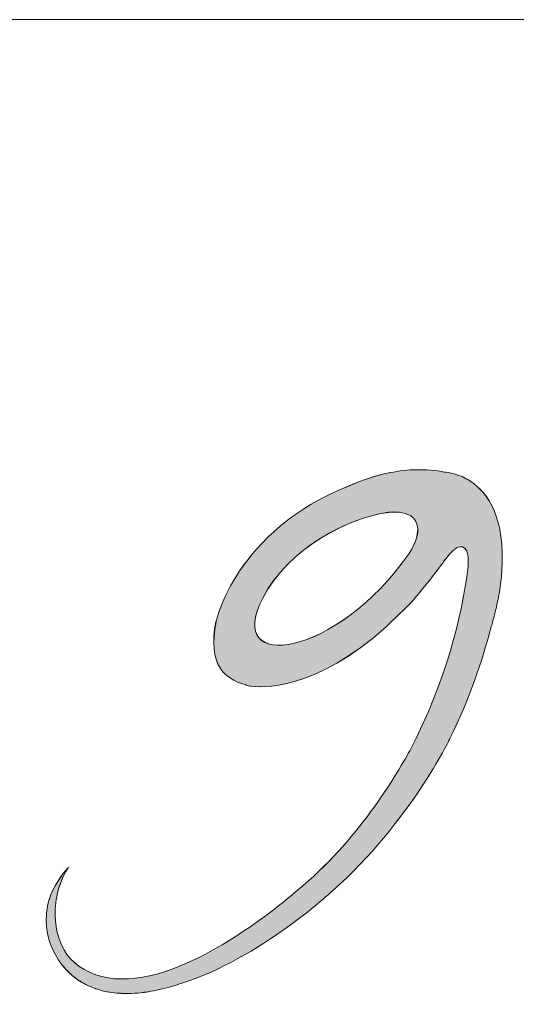
# Model space of a CAD drawing. Units: inches. Extents: x 0 to 297, y 0 to 210.
# Drawn here: x 128 to 135, y 16 to 29 of the extents above; entities that cross this region are included whole.
import ezdxf

# ---------------------------------------------------------------- set-up
doc = ezdxf.new("R2010")
doc.units = ezdxf.units.IN
doc.header["$MEASUREMENT"] = 0
doc.layers.add('SLD-0', color=7, linetype='Continuous')

# ---------------------------------------------------------------- blocks, each defined once
blk = doc.blocks.new('block 2259')
at = {"layer": 'SLD-0', "lineweight": 0}
blk.add_lwpolyline([(124.272, 28.565), (286.673, 28.565)], dxfattribs=at)
blk = doc.blocks.new('block 2258')
at = {"layer": 'SLD-0'}
blk.add_blockref('block 2259', (0, 0), dxfattribs=at)
blk = doc.blocks.new('block 2297')
at = {"layer": 'SLD-0', "lineweight": 0}
blk.add_open_spline([(133.259, 21.94), (132.362, 20.645), (130.959, 20.445), (131.442, 21.385), (131.76, 22.004), (132.511, 22.384), (133.005, 22.451), (133.083, 22.459), (133.191, 22.457), (133.28, 22.408), (133.334, 22.37), (133.456, 22.243), (133.259, 21.94)], degree=3, knots=[0, 0, 0, 0, 1, 1, 1, 2, 2, 2, 3, 3, 3, 4, 4, 4, 4], dxfattribs=at)
blk = doc.blocks.new('block 2298')
at = {"layer": 'SLD-0', "lineweight": 0}
blk.add_open_spline([(134.026, 22.833), (134.004, 22.848), (133.984, 22.86), (133.97, 22.867), (133.825, 22.946), (133.7, 22.95), (133.7, 22.95), (133.47, 22.995), (133.242, 22.986), (133.024, 22.943), (133.024, 22.943), (133.027, 22.945), (133.027, 22.945), (133.022, 22.944), (133.017, 22.942), (133.012, 22.941), (132.842, 22.906), (132.679, 22.851), (132.525, 22.784), (131.099, 22.225), (130.863, 21.089), (130.863, 21.089), (130.863, 21.089), (130.865, 21.091), (130.866, 21.091), (130.806, 20.843), (130.843, 20.635), (130.904, 20.533), (130.973, 20.418), (131.089, 20.345), (131.233, 20.31), (131.232, 20.308), (131.231, 20.305), (131.231, 20.305), (131.231, 20.305), (131.251, 20.3), (131.289, 20.293), (131.293, 20.293), (131.296, 20.292), (131.3, 20.292), (131.517, 20.262), (132.247, 20.289), (133.145, 21.193), (133.239, 21.279), (133.327, 21.374), (133.424, 21.498), (133.504, 21.594), (133.587, 21.699), (133.67, 21.811), (133.67, 21.81), (133.672, 21.813), (133.673, 21.816), (133.676, 21.819), (133.678, 21.822), (133.681, 21.825), (133.686, 21.833), (133.691, 21.838), (133.696, 21.847), (133.7, 21.851), (133.703, 21.855), (133.705, 21.859), (133.739, 21.903), (133.791, 21.966), (133.843, 22.007), (133.843, 22.007), (134.008, 22.109), (133.994, 21.808), (133.991, 21.77), (133.986, 21.729), (133.981, 21.683), (133.98, 21.68), (133.98, 21.677), (133.979, 21.674), (133.912, 21.194), (133.731, 20.371), (133.267, 19.492), (133.09, 19.166), (132.614, 18.37), (131.875, 17.759), (131.194, 17.186), (129.985, 16.344), (129.22, 16.778), (129.046, 16.88), (128.953, 17.027), (128.907, 17.181), (128.89, 17.235), (128.881, 17.287), (128.874, 17.339), (128.871, 17.361), (128.869, 17.382), (128.868, 17.404), (128.867, 17.422), (128.866, 17.438), (128.866, 17.456), (128.865, 17.492), (128.866, 17.529), (128.868, 17.562), (128.888, 17.792), (128.976, 17.959), (129.013, 18.019), (129.019, 18.028), (129.024, 18.036), (129.03, 18.045), (129.03, 18.045), (128.916, 17.923), (128.833, 17.752), (128.833, 17.753), (128.833, 17.756), (128.833, 17.756), (128.83, 17.748), (128.827, 17.741), (128.824, 17.733), (128.813, 17.707), (128.804, 17.681), (128.794, 17.652), (128.794, 17.65), (128.793, 17.646), (128.792, 17.643), (128.78, 17.606), (128.771, 17.567), (128.765, 17.525), (128.762, 17.506), (128.759, 17.487), (128.758, 17.468), (128.758, 17.468), (128.756, 17.466), (128.756, 17.466), (128.756, 17.466), (128.756, 17.458), (128.756, 17.454), (128.726, 17.06), (128.982, 16.793), (129.007, 16.768), (129.007, 16.768), (129.008, 16.767), (129.009, 16.766), (129.089, 16.68), (129.194, 16.605), (129.331, 16.552), (129.337, 16.55), (129.346, 16.545), (129.36, 16.54), (129.366, 16.538), (129.371, 16.536), (129.376, 16.535), (129.407, 16.524), (129.45, 16.511), (129.507, 16.5), (129.508, 16.5), (129.509, 16.5), (129.511, 16.5), (129.546, 16.493), (129.588, 16.488), (129.634, 16.484), (129.622, 16.48), (129.676, 16.48), (129.706, 16.48), (129.795, 16.476), (129.898, 16.48), (130.018, 16.499), (130.018, 16.499), (130.015, 16.497), (130.015, 16.497), (130.019, 16.498), (130.023, 16.499), (130.026, 16.5), (130.111, 16.513), (130.206, 16.536), (130.305, 16.564), (130.327, 16.571), (130.348, 16.576), (130.369, 16.583), (130.383, 16.587), (130.396, 16.591), (130.409, 16.596), (131.418, 16.912), (132.312, 17.756), (132.312, 17.756), (133.266, 18.596), (133.767, 19.644), (133.767, 19.644), (134.01, 20.128), (134.17, 20.622), (134.267, 20.989), (134.27, 20.996), (134.273, 21.007), (134.276, 21.014), (134.282, 21.037), (134.289, 21.059), (134.295, 21.081), (134.304, 21.114), (134.309, 21.132), (134.309, 21.132), (134.327, 21.2), (134.342, 21.265), (134.355, 21.322), (134.36, 21.346), (134.364, 21.368), (134.369, 21.391), (134.371, 21.402), (134.372, 21.411), (134.374, 21.422), (134.383, 21.469), (134.391, 21.514), (134.395, 21.558), (134.402, 21.607), (134.405, 21.644), (134.407, 21.671), (134.407, 21.674), (134.408, 21.677), (134.408, 21.68), (134.41, 21.702), (134.41, 21.714), (134.41, 21.714), (134.459, 22.384), (134.237, 22.693), (134.026, 22.833)], degree=3, knots=[0, 0, 0, 0, 1, 1, 1, 2, 2, 2, 3, 3, 3, 4, 4, 4, 5, 5, 5, 6, 6, 6, 7, 7, 7, 8, 8, 8, 9, 9, 9, 10, 10, 10, 11, 11, 11, 12, 12, 12, 13, 13, 13, 14, 14, 14, 15, 15, 15, 16, 16, 16, 17, 17, 17, 18, 18, 18, 19, 19, 19, 20, 20, 20, 21, 21, 21, 22, 22, 22, 23, 23, 23, 24, 24, 24, 25, 25, 25, 26, 26, 26, 27, 27, 27, 28, 28, 28, 29, 29, 29, 30, 30, 30, 31, 31, 31, 32, 32, 32, 33, 33, 33, 34, 34, 34, 35, 35, 35, 36, 36, 36, 37, 37, 37, 38, 38, 38, 39, 39, 39, 40, 40, 40, 41, 41, 41, 42, 42, 42, 43, 43, 43, 44, 44, 44, 45, 45, 45, 46, 46, 46, 47, 47, 47, 48, 48, 48, 49, 49, 49, 50, 50, 50, 51, 51, 51, 52, 52, 52, 53, 53, 53, 54, 54, 54, 55, 55, 55, 56, 56, 56, 57, 57, 57, 58, 58, 58, 59, 59, 59, 60, 60, 60, 61, 61, 61, 62, 62, 62, 63, 63, 63, 64, 64, 64, 65, 65, 65, 66, 66, 66, 67, 67, 67, 68, 68, 68, 69, 69, 69, 70, 70, 70, 71, 71, 71, 72, 72, 72, 72], dxfattribs=at)
blk = doc.blocks.new('block 2299')
at = {"layer": 'SLD-0', "true_color": 0x231f20}
h = blk.add_hatch(color=250, dxfattribs=at)
h.dxf.hatch_style = 2
edge = h.paths.add_edge_path()
edge.add_spline(control_points=[(133.259, 21.94), (132.361, 20.645), (130.959, 20.445), (131.442, 21.386), (131.76, 22.004), (132.51, 22.384), (133.005, 22.45), (133.083, 22.458), (133.191, 22.457), (133.28, 22.407), (133.334, 22.369), (133.455, 22.242), (133.259, 21.94)], knot_values=[0, 0, 0, 0, 1, 1, 1, 2, 2, 2, 3, 3, 3, 4, 4, 4, 4], degree=3, periodic=1)
edge = h.paths.add_edge_path()
edge.add_spline(control_points=[(134.027, 22.833), (134.004, 22.848), (133.985, 22.86), (133.97, 22.867), (133.825, 22.945), (133.7, 22.95), (133.7, 22.95), (133.47, 22.994), (133.242, 22.986), (133.024, 22.943), (133.022, 22.944), (133.017, 22.943), (133.012, 22.941), (132.843, 22.906), (132.679, 22.851), (132.526, 22.784), (131.099, 22.225), (130.862, 21.089), (130.862, 21.089), (130.806, 20.843), (130.843, 20.635), (130.904, 20.532), (130.973, 20.418), (131.089, 20.345), (131.233, 20.31), (131.231, 20.305), (131.251, 20.3), (131.289, 20.293), (131.293, 20.293), (131.296, 20.292), (131.299, 20.292), (131.517, 20.262), (132.247, 20.289), (133.145, 21.194), (133.239, 21.279), (133.327, 21.374), (133.424, 21.498), (133.504, 21.594), (133.587, 21.699), (133.67, 21.811), (133.67, 21.811), (133.672, 21.813), (133.673, 21.815), (133.676, 21.818), (133.678, 21.822), (133.681, 21.825), (133.686, 21.833), (133.691, 21.838), (133.696, 21.847), (133.699, 21.851), (133.703, 21.855), (133.705, 21.858), (133.738, 21.903), (133.791, 21.966), (133.843, 22.007), (133.843, 22.007), (134.008, 22.109), (133.994, 21.809), (133.991, 21.77), (133.986, 21.729), (133.981, 21.683), (133.98, 21.68), (133.98, 21.677), (133.979, 21.674), (133.912, 21.195), (133.731, 20.37), (133.267, 19.492), (133.091, 19.166), (132.613, 18.369), (131.875, 17.759), (131.194, 17.186), (129.985, 16.344), (129.22, 16.778), (129.046, 16.88), (128.953, 17.027), (128.907, 17.181), (128.89, 17.235), (128.881, 17.287), (128.874, 17.339), (128.871, 17.361), (128.869, 17.382), (128.868, 17.404), (128.866, 17.421), (128.866, 17.439), (128.866, 17.456), (128.865, 17.492), (128.866, 17.528), (128.868, 17.563), (128.888, 17.791), (128.976, 17.958), (129.013, 18.019), (129.019, 18.027), (129.024, 18.036), (129.03, 18.045), (129.03, 18.045), (128.916, 17.923), (128.833, 17.751), (128.829, 17.748), (128.827, 17.741), (128.824, 17.733), (128.813, 17.707), (128.804, 17.681), (128.794, 17.652), (128.794, 17.65), (128.793, 17.646), (128.792, 17.643), (128.78, 17.605), (128.771, 17.567), (128.765, 17.525), (128.762, 17.506), (128.759, 17.487), (128.758, 17.468), (128.756, 17.466), (128.756, 17.458), (128.756, 17.454), (128.726, 17.06), (128.982, 16.793), (129.007, 16.769), (129.089, 16.681), (129.193, 16.606), (129.331, 16.552), (129.337, 16.55), (129.346, 16.545), (129.361, 16.54), (129.365, 16.538), (129.371, 16.536), (129.376, 16.534), (129.407, 16.524), (129.45, 16.511), (129.507, 16.5), (129.546, 16.493), (129.588, 16.488), (129.633, 16.484), (129.622, 16.481), (129.675, 16.48), (129.706, 16.48), (129.795, 16.476), (129.898, 16.481), (130.018, 16.498), (130.019, 16.497), (130.023, 16.499), (130.026, 16.5), (130.111, 16.513), (130.206, 16.536), (130.305, 16.565), (130.327, 16.571), (130.348, 16.576), (130.369, 16.582), (130.383, 16.587), (130.396, 16.591), (130.409, 16.596), (131.418, 16.912), (132.312, 17.756), (132.312, 17.756), (133.266, 18.596), (133.767, 19.644), (133.767, 19.644), (134.01, 20.128), (134.17, 20.622), (134.267, 20.989), (134.27, 20.996), (134.273, 21.007), (134.276, 21.014), (134.281, 21.037), (134.289, 21.059), (134.295, 21.081), (134.304, 21.114), (134.308, 21.132), (134.308, 21.132), (134.326, 21.2), (134.343, 21.265), (134.355, 21.322), (134.36, 21.346), (134.364, 21.368), (134.369, 21.392), (134.37, 21.402), (134.372, 21.411), (134.374, 21.422), (134.383, 21.469), (134.39, 21.515), (134.395, 21.559), (134.402, 21.607), (134.405, 21.644), (134.407, 21.671), (134.407, 21.674), (134.408, 21.677), (134.408, 21.681), (134.41, 21.701), (134.41, 21.714), (134.41, 21.714), (134.459, 22.384), (134.237, 22.692), (134.027, 22.833)], knot_values=[0, 0, 0, 0, 1, 1, 1, 2, 2, 2, 3, 3, 3, 4, 4, 4, 5, 5, 5, 6, 6, 6, 7, 7, 7, 8, 8, 8, 9, 9, 9, 10, 10, 10, 11, 11, 11, 12, 12, 12, 13, 13, 13, 14, 14, 14, 15, 15, 15, 16, 16, 16, 17, 17, 17, 18, 18, 18, 19, 19, 19, 20, 20, 20, 21, 21, 21, 22, 22, 22, 23, 23, 23, 24, 24, 24, 25, 25, 25, 26, 26, 26, 27, 27, 27, 28, 28, 28, 29, 29, 29, 30, 30, 30, 31, 31, 31, 32, 32, 32, 33, 33, 33, 34, 34, 34, 35, 35, 35, 36, 36, 36, 37, 37, 37, 38, 38, 38, 39, 39, 39, 40, 40, 40, 41, 41, 41, 42, 42, 42, 43, 43, 43, 44, 44, 44, 45, 45, 45, 46, 46, 46, 47, 47, 47, 48, 48, 48, 49, 49, 49, 50, 50, 50, 51, 51, 51, 52, 52, 52, 53, 53, 53, 54, 54, 54, 55, 55, 55, 56, 56, 56, 57, 57, 57, 58, 58, 58, 59, 59, 59, 60, 60, 60, 61, 61, 61, 62, 62, 62, 63, 63, 63, 64, 64, 64, 64], degree=3, periodic=1)
at = {"layer": 'SLD-0', "lineweight": 0}
for points, knots in [([(134.027, 22.833), (134.004, 22.848), (133.985, 22.86), (133.97, 22.867), (133.825, 22.945), (133.7, 22.95), (133.7, 22.95), (133.47, 22.994), (133.242, 22.986), (133.024, 22.943), (133.022, 22.944), (133.017, 22.943), (133.012, 22.941), (132.843, 22.906), (132.679, 22.851), (132.526, 22.784), (131.099, 22.225), (130.862, 21.089), (130.862, 21.089), (130.806, 20.843), (130.843, 20.635), (130.904, 20.532), (130.973, 20.418), (131.089, 20.345), (131.233, 20.31), (131.231, 20.305), (131.251, 20.3), (131.289, 20.293), (131.293, 20.293), (131.296, 20.292), (131.299, 20.292), (131.517, 20.262), (132.247, 20.289), (133.145, 21.194), (133.239, 21.279), (133.327, 21.374), (133.424, 21.498), (133.504, 21.594), (133.587, 21.699), (133.67, 21.811), (133.67, 21.811), (133.672, 21.813), (133.673, 21.815), (133.676, 21.818), (133.678, 21.822), (133.681, 21.825), (133.686, 21.833), (133.691, 21.838), (133.696, 21.847), (133.699, 21.851), (133.703, 21.855), (133.705, 21.858), (133.738, 21.903), (133.791, 21.966), (133.843, 22.007), (133.843, 22.007), (134.008, 22.109), (133.994, 21.809), (133.991, 21.77), (133.986, 21.729), (133.981, 21.683), (133.98, 21.68), (133.98, 21.677), (133.979, 21.674), (133.912, 21.195), (133.731, 20.37), (133.267, 19.492), (133.091, 19.166), (132.613, 18.369), (131.875, 17.759), (131.194, 17.186), (129.985, 16.344), (129.22, 16.778), (129.046, 16.88), (128.953, 17.027), (128.907, 17.181), (128.89, 17.235), (128.881, 17.287), (128.874, 17.339), (128.871, 17.361), (128.869, 17.382), (128.868, 17.404), (128.866, 17.421), (128.866, 17.439), (128.866, 17.456), (128.865, 17.492), (128.866, 17.528), (128.868, 17.563), (128.888, 17.791), (128.976, 17.958), (129.013, 18.019), (129.019, 18.027), (129.024, 18.036), (129.03, 18.045), (129.03, 18.045), (128.916, 17.923), (128.833, 17.751), (128.829, 17.748), (128.827, 17.741), (128.824, 17.733), (128.813, 17.707), (128.804, 17.681), (128.794, 17.652), (128.794, 17.65), (128.793, 17.646), (128.792, 17.643), (128.78, 17.605), (128.771, 17.567), (128.765, 17.525), (128.762, 17.506), (128.759, 17.487), (128.758, 17.468), (128.756, 17.466), (128.756, 17.458), (128.756, 17.454), (128.726, 17.06), (128.982, 16.793), (129.007, 16.769), (129.089, 16.681), (129.193, 16.606), (129.331, 16.552), (129.337, 16.55), (129.346, 16.545), (129.361, 16.54), (129.365, 16.538), (129.371, 16.536), (129.376, 16.534), (129.407, 16.524), (129.45, 16.511), (129.507, 16.5), (129.546, 16.493), (129.588, 16.488), (129.633, 16.484), (129.622, 16.481), (129.675, 16.48), (129.706, 16.48), (129.795, 16.476), (129.898, 16.481), (130.018, 16.498), (130.019, 16.497), (130.023, 16.499), (130.026, 16.5), (130.111, 16.513), (130.206, 16.536), (130.305, 16.565), (130.327, 16.571), (130.348, 16.576), (130.369, 16.582), (130.383, 16.587), (130.396, 16.591), (130.409, 16.596), (131.418, 16.912), (132.312, 17.756), (132.312, 17.756), (133.266, 18.596), (133.767, 19.644), (133.767, 19.644), (134.01, 20.128), (134.17, 20.622), (134.267, 20.989), (134.27, 20.996), (134.273, 21.007), (134.276, 21.014), (134.281, 21.037), (134.289, 21.059), (134.295, 21.081), (134.304, 21.114), (134.308, 21.132), (134.308, 21.132), (134.326, 21.2), (134.343, 21.265), (134.355, 21.322), (134.36, 21.346), (134.364, 21.368), (134.369, 21.392), (134.37, 21.402), (134.372, 21.411), (134.374, 21.422), (134.383, 21.469), (134.39, 21.515), (134.395, 21.559), (134.402, 21.607), (134.405, 21.644), (134.407, 21.671), (134.407, 21.674), (134.408, 21.677), (134.408, 21.681), (134.41, 21.701), (134.41, 21.714), (134.41, 21.714), (134.459, 22.384), (134.237, 22.692), (134.027, 22.833)], [0, 0, 0, 0, 1, 1, 1, 2, 2, 2, 3, 3, 3, 4, 4, 4, 5, 5, 5, 6, 6, 6, 7, 7, 7, 8, 8, 8, 9, 9, 9, 10, 10, 10, 11, 11, 11, 12, 12, 12, 13, 13, 13, 14, 14, 14, 15, 15, 15, 16, 16, 16, 17, 17, 17, 18, 18, 18, 19, 19, 19, 20, 20, 20, 21, 21, 21, 22, 22, 22, 23, 23, 23, 24, 24, 24, 25, 25, 25, 26, 26, 26, 27, 27, 27, 28, 28, 28, 29, 29, 29, 30, 30, 30, 31, 31, 31, 32, 32, 32, 33, 33, 33, 34, 34, 34, 35, 35, 35, 36, 36, 36, 37, 37, 37, 38, 38, 38, 39, 39, 39, 40, 40, 40, 41, 41, 41, 42, 42, 42, 43, 43, 43, 44, 44, 44, 45, 45, 45, 46, 46, 46, 47, 47, 47, 48, 48, 48, 49, 49, 49, 50, 50, 50, 51, 51, 51, 52, 52, 52, 53, 53, 53, 54, 54, 54, 55, 55, 55, 56, 56, 56, 57, 57, 57, 58, 58, 58, 59, 59, 59, 60, 60, 60, 61, 61, 61, 62, 62, 62, 63, 63, 63, 64, 64, 64, 64]), ([(133.259, 21.94), (132.361, 20.645), (130.959, 20.445), (131.442, 21.386), (131.76, 22.004), (132.51, 22.384), (133.005, 22.45), (133.083, 22.458), (133.191, 22.457), (133.28, 22.407), (133.334, 22.369), (133.455, 22.242), (133.259, 21.94)], [0, 0, 0, 0, 1, 1, 1, 2, 2, 2, 3, 3, 3, 4, 4, 4, 4])]:
    blk.add_open_spline(points, degree=3, knots=knots, dxfattribs=at)
blk = doc.blocks.new('block 2277')
at = {"layer": 'SLD-0'}
for name in ['block 2298', 'block 2299', 'block 2297']:
    blk.add_blockref(name, (0, 0), dxfattribs=at)

msp = doc.modelspace()

# ---------------------------------------------------------------- block references
at = {"layer": 'SLD-0'}
for name in ['block 2258', 'block 2277']:
    msp.add_blockref(name, (0, 0), dxfattribs=at)

doc.saveas('drawing.dxf')
